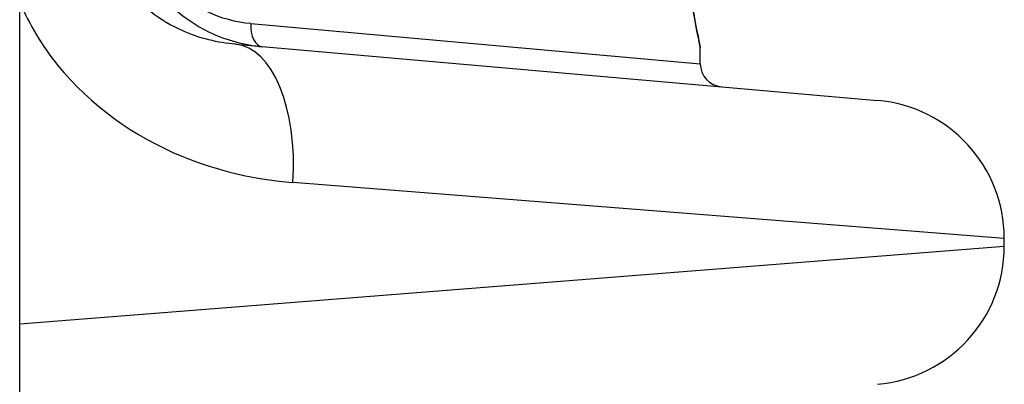
# Model space of a CAD drawing. Units: millimetres. Extents: x -3129 to 3230, y -3602 to 2626.
# Drawn here: x 278 to 299, y -1230 to -1222 of the extents above; entities that cross this region are included whole.
import ezdxf

# ---------------------------------------------------------------- set-up
doc = ezdxf.new("R2010")
doc.units = ezdxf.units.MM
doc.header["$LTSCALE"] = 50
doc.layers.add('SW_Toestellen', color=2, linetype='Continuous')

msp = doc.modelspace()

# ---------------------------------------------------------------- linework, layer by layer
at = {"layer": 'SW_Toestellen'}
for p, q in [((277.998, -1250.635), (277.998, -1082.769)), ((282.988, -1222.071), (292.698, -1222.938)), ((282.659, -1222.518), (296.526, -1223.731)), ((292.698, -1222.938), (292.698, -1222.598)), ((299.264, -1226.719), (283.899, -1225.506)), ((299.264, -1226.88), (299.264, -1226.719)), ((277.998, -1228.559), (299.264, -1226.88))]:
    msp.add_line(p, q, dxfattribs=at)
for centre, radius, start, end in [((293.198, -1222.938), 0.5, 180, 265), ((296.264, -1226.719), 3, 0, 85), ((296.264, -1226.88), 3, 275, 0)]:
    msp.add_arc(centre, radius, start, end, dxfattribs=at)
for centre, major_axis, ratio, start_param in [((283.288, -1222.071), (-0.044, -0.498), 0.597301, 4.764599), ((282.397, -1225.506), (0.261, 2.989), 0.499155, 4.756032)]:
    msp.add_ellipse(centre, major_axis=major_axis, ratio=ratio, start_param=start_param, end_param=6.283185, dxfattribs=at)
for points, knots in [([(292.154, -1217.41), (292.154, -1218.492), (292.233, -1219.573), (292.44, -1221.244), (292.556, -1221.869), (292.672, -1222.467), (292.697, -1222.591), (292.698, -1222.597)], [-1.6265444, -1.6265444, -1.6265444, -1.6265444, -1.3017245, -1.3017245, -1.0086913, -1.0086913, -0.8178583, -0.8178583, -0.8178583, -0.8178583]), ([(292.698, -1222.598), (292.698, -1222.595), (292.698, -1222.593), (292.698, -1222.587), (292.697, -1222.585), (292.696, -1222.575), (292.695, -1222.572), (292.692, -1222.552), (292.688, -1222.536), (292.68, -1222.494), (292.675, -1222.467), (292.662, -1222.404), (292.655, -1222.368), (292.638, -1222.285), (292.629, -1222.238), (292.61, -1222.135), (292.599, -1222.079), (292.576, -1221.957), (292.564, -1221.891), (292.539, -1221.751), (292.526, -1221.677), (292.499, -1221.519), (292.485, -1221.436), (292.458, -1221.261), (292.443, -1221.17), (292.415, -1220.981), (292.401, -1220.882), (292.373, -1220.678), (292.359, -1220.573), (292.332, -1220.356), (292.319, -1220.245), (292.294, -1220.016), (292.282, -1219.899), (292.259, -1219.66), (292.248, -1219.538), (292.228, -1219.291), (292.218, -1219.165), (292.201, -1218.91), (292.194, -1218.781), (292.177, -1218.448), (292.169, -1218.242), (292.159, -1217.827), (292.156, -1217.619), (292.156, -1217.41)], [0.8178583, 0.8178583, 0.8178583, 0.8178583, 0.8197963, 0.8197963, 0.8246972, 0.8246972, 0.8537714, 0.8537714, 0.8942057, 0.8942057, 0.93464, 0.93464, 0.9750744, 0.9750744, 1.0155087, 1.0155087, 1.055943, 1.055943, 1.0963773, 1.0963773, 1.1368116, 1.1368116, 1.1772459, 1.1772459, 1.2176802, 1.2176802, 1.2581145, 1.2581145, 1.2985488, 1.2985488, 1.3389831, 1.3389831, 1.3794174, 1.3794174, 1.4198517, 1.4198517, 1.460286, 1.460286, 1.5007204, 1.5007204, 1.5636324, 1.5636324, 1.6265444, 1.6265444, 1.6265444, 1.6265444]), ([(282.659, -1222.518), (282.276, -1222.484), (281.887, -1222.39), (281.035, -1222.013), (280.587, -1221.676), (279.884, -1220.745), (279.668, -1220.127), (279.668, -1219.506)], [-0.9558298, -0.9558298, -0.9558298, -0.9558298, -0.7039754, -0.7039754, -0.3727891, -0.3727891, 0, 0, 0, 0]), ([(280.358, -1219.566), (280.358, -1219.987), (280.454, -1220.406), (280.94, -1221.464), (281.497, -1221.967), (282.466, -1222.434), (282.857, -1222.535), (283.244, -1222.569)], [0, 0, 0, 0, 0.1052645, 0.1052645, 0.3005415, 0.3005415, 0.4229933, 0.4229933, 0.4229933, 0.4229933]), ([(282.988, -1222.071), (282.669, -1222.042), (282.345, -1221.958), (281.546, -1221.568), (281.086, -1221.148), (280.685, -1220.266), (280.606, -1219.917), (280.606, -1219.566)], [-0.4229933, -0.4229933, -0.4229933, -0.4229933, -0.3005415, -0.3005415, -0.1052645, -0.1052645, 0, 0, 0, 0]), ([(278.002, -1221.608), (278.209, -1222.093), (278.484, -1222.552), (279.523, -1223.84), (280.476, -1224.512), (282.278, -1225.259), (283.096, -1225.443), (283.899, -1225.506)], [0.2156921, 0.2156921, 0.2156921, 0.2156921, 0.3727891, 0.3727891, 0.7039754, 0.7039754, 0.9558298, 0.9558298, 0.9558298, 0.9558298])]:
    msp.add_open_spline(points, degree=3, knots=knots, dxfattribs=at)

doc.saveas('drawing.dxf')
